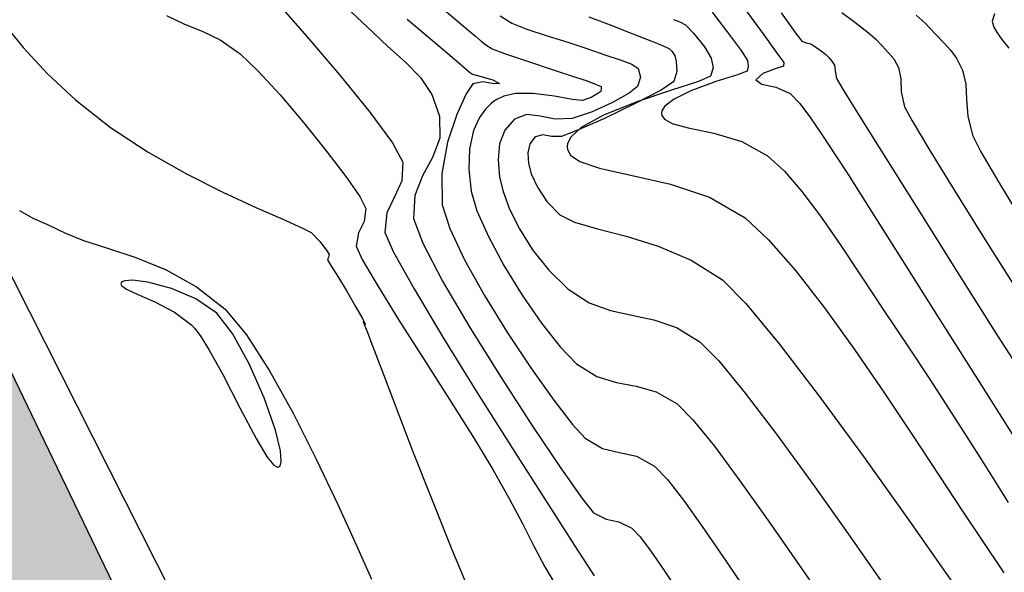
# Model space of a CAD drawing. Units: metres. Extents: x 380525 to 380951, y 8389901 to 8390149.
# Drawn here: x 380623 to 380645, y 8389967 to 8389979 of the extents above; entities that cross this region are included whole.
import ezdxf

# ---------------------------------------------------------------- set-up
doc = ezdxf.new("R2010")
doc.units = ezdxf.units.M
for name, color, linetype in [('1- Sombreado tablero', 253, 'Continuous'), ('1-Losa (Superestructura)', 30, 'Continuous'), ('AA_Carretera', 1, 'Continuous'), ('GAP_TOPO_Curva-Indice (M)', 15, 'Continuous'), ('GAP_TOPO_Curva-Intermedia (M)', 33, 'Continuous')]:
    doc.layers.add(name, color=color, linetype=linetype)

msp = doc.modelspace()

# ---------------------------------------------------------------- hatches: boundary and pattern name
at = {"layer": '1- Sombreado tablero', "linetype": 'Continuous', "true_color": 0xc7c8ca, "transparency": 16777216}
h = msp.add_hatch(color=9, dxfattribs=at)
h.dxf.hatch_style = 1
edge = h.paths.add_edge_path()
edge.add_line((380626.573, 8389963.786), (380602.77, 8390013.262))
edge.add_arc((380623.947, 8390023.45), 23.5, 136.4159, 205.6922, ccw=False)
edge.add_line((380606.924, 8390039.651), (380607.097, 8390039.832))
edge.add_line((380607.097, 8390039.832), (380611.647, 8390044.613))
edge.add_line((380611.647, 8390044.613), (380619.043, 8390052.384))
edge.add_arc((380628.822, 8390043.077), 13.5, 33.7556, 136.4159, ccw=False)
edge.add_line((380640.046, 8390050.579), (380649.425, 8390036.544))
edge.add_line((380649.425, 8390036.544), (380651.92, 8390038.211))
edge.add_line((380651.92, 8390038.211), (380642.54, 8390052.246))
edge.add_arc((380628.822, 8390043.077), 16.5, 33.7556, 136.4159)
edge.add_line((380616.87, 8390054.453), (380609.474, 8390046.681))
edge.add_line((380609.474, 8390046.681), (380604.923, 8390041.901))
edge.add_line((380604.923, 8390041.901), (380604.751, 8390041.719))
edge.add_arc((380623.947, 8390023.45), 26.5, 136.4159, 205.6921)
edge.add_line((380600.067, 8390011.961), (380623.869, 8389962.485))
edge.add_line((380623.869, 8389962.485), (380626.573, 8389963.786))

# ---------------------------------------------------------------- linework, layer by layer
at = {"layer": '1-Losa (Superestructura)', "color": 7, "linetype": 'Continuous', "lineweight": -2, "ltscale": 15, "true_color": 0xffffff}
msp.add_lwpolyline([(380626.573, 8389963.786), (380602.77, 8390013.262, -0.31183), (380606.924, 8390039.651), (380607.097, 8390039.832), (380611.647, 8390044.613), (380619.043, 8390052.384, -0.480517), (380640.046, 8390050.579), (380649.425, 8390036.544), (380651.92, 8390038.211), (380642.54, 8390052.246, 0.480517), (380616.87, 8390054.453), (380609.474, 8390046.681), (380604.923, 8390041.901), (380604.751, 8390041.719, 0.31183), (380600.067, 8390011.961), (380623.869, 8389962.485)], format="xyb", close=True, dxfattribs=at)
at = {"layer": 'AA_Carretera'}
msp.add_line((380622.285, 8389974.787, -2337658.763), (380626.632, 8389966.191, -2337658.763), dxfattribs=at)
at = {"layer": 'GAP_TOPO_Curva-Indice (M)', "color": 32, "linetype": 'Continuous', "lineweight": -3}
for p, q in [((380630.314, 8389979.635, 2455), (380630.799, 8389979.178, 2455)), ((380643.022, 8389979.444, 2445), (380643.217, 8389979.267, 2445)), ((380637.613, 8389979.349, 2450), (380637.756, 8389979.3, 2450)), ((380637.756, 8389979.3, 2450), (380637.884, 8389979.233, 2450)), ((380637.884, 8389979.233, 2450), (380638.06, 8389979.046, 2450)), ((380643.217, 8389979.267, 2445), (380643.444, 8389979.028, 2445)), ((380630.799, 8389979.178, 2455), (380631.25, 8389978.752, 2455)), ((380638.06, 8389979.046, 2450), (380638.303, 8389978.739, 2450)), ((380643.444, 8389979.028, 2445), (380643.631, 8389978.831, 2445)), ((380643.631, 8389978.831, 2445), (380643.788, 8389978.663, 2445)), ((380631.25, 8389978.752, 2455), (380631.647, 8389978.398, 2455)), ((380638.303, 8389978.739, 2450), (380638.454, 8389978.49, 2450)), ((380643.788, 8389978.663, 2445), (380643.925, 8389978.476, 2445)), ((380631.647, 8389978.398, 2455), (380631.98, 8389978.06, 2455)), ((380638.454, 8389978.49, 2450), (380638.497, 8389978.275, 2450)), ((380643.925, 8389978.476, 2445), (380644.052, 8389978.224, 2445)), ((380638.497, 8389978.275, 2450), (380638.439, 8389978.084, 2450)), ((380644.052, 8389978.224, 2445), (380644.126, 8389977.912, 2445)), ((380631.98, 8389978.06, 2455), (380632.236, 8389977.679, 2455)), ((380638.171, 8389977.972, 2450), (380637.567, 8389977.778, 2450)), ((380638.439, 8389978.084, 2450), (380638.171, 8389977.972, 2450)), ((380644.126, 8389977.912, 2445), (380644.141, 8389977.572, 2445)), ((380632.236, 8389977.679, 2455), (380632.405, 8389977.2, 2455)), ((380637.567, 8389977.778, 2450), (380636.8, 8389977.519, 2450)), ((380636.8, 8389977.519, 2450), (380636.043, 8389977.211, 2450)), ((380644.141, 8389977.572, 2445), (380644.166, 8389977.195, 2445)), ((380632.405, 8389977.2, 2455), (380632.408, 8389976.703, 2455)), ((380636.043, 8389977.211, 2450), (380635.559, 8389976.941, 2450)), ((380644.166, 8389977.195, 2445), (380644.271, 8389976.773, 2445)), ((380635.559, 8389976.941, 2450), (380635.326, 8389976.731, 2450)), ((380632.408, 8389976.703, 2455), (380632.247, 8389976.275, 2455)), ((380635.253, 8389976.589, 2450), (380635.245, 8389976.518, 2450)), ((380635.326, 8389976.731, 2450), (380635.253, 8389976.589, 2450)), ((380644.271, 8389976.773, 2445), (380644.462, 8389976.4, 2445)), ((380635.245, 8389976.518, 2450), (380635.256, 8389976.45, 2450)), ((380635.256, 8389976.45, 2450), (380635.324, 8389976.331, 2450)), ((380644.462, 8389976.4, 2445), (380644.851, 8389975.732, 2445)), ((380632.247, 8389976.275, 2455), (380632.026, 8389975.868, 2455)), ((380635.324, 8389976.331, 2450), (380635.53, 8389976.187, 2450)), ((380635.53, 8389976.187, 2450), (380635.964, 8389976.039, 2450)), ((380635.964, 8389976.039, 2450), (380636.696, 8389975.877, 2450)), ((380632.026, 8389975.868, 2455), (380631.852, 8389975.431, 2455)), ((380636.696, 8389975.877, 2450), (380637.546, 8389975.682, 2450)), ((380644.851, 8389975.732, 2445), (380645.389, 8389974.847, 2445)), ((380637.546, 8389975.682, 2450), (380638.416, 8389975.388, 2450)), ((380631.852, 8389975.431, 2455), (380631.828, 8389974.915, 2455)), ((380638.416, 8389975.388, 2450), (380639.207, 8389974.933, 2450)), ((380631.828, 8389974.915, 2455), (380632.029, 8389974.369, 2455)), ((380639.207, 8389974.933, 2450), (380639.732, 8389974.444, 2450)), ((380639.732, 8389974.444, 2450), (380640.331, 8389973.757, 2450)), ((380632.029, 8389974.369, 2455), (380632.473, 8389973.523, 2455)), ((380640.331, 8389973.757, 2450), (380640.977, 8389972.923, 2450)), ((380632.473, 8389973.523, 2455), (380633.081, 8389972.488, 2455)), ((380640.977, 8389972.923, 2450), (380641.646, 8389971.995, 2450)), ((380633.081, 8389972.488, 2455), (380633.774, 8389971.374, 2455)), ((380641.646, 8389971.995, 2450), (380642.313, 8389971.026, 2450)), ((380633.774, 8389971.374, 2455), (380634.474, 8389970.293, 2455)), ((380642.313, 8389971.026, 2450), (380642.953, 8389970.069, 2450)), ((380634.474, 8389970.293, 2455), (380635.103, 8389969.356, 2455)), ((380642.953, 8389970.069, 2450), (380643.54, 8389969.175, 2450)), ((380635.103, 8389969.356, 2455), (380635.582, 8389968.675, 2455)), ((380643.54, 8389969.175, 2450), (380644.05, 8389968.398, 2450)), ((380635.582, 8389968.675, 2455), (380635.834, 8389968.361, 2455)), ((380635.834, 8389968.361, 2455), (380636.118, 8389968.214, 2455)), ((380644.05, 8389968.398, 2450), (380644.457, 8389967.789, 2450)), ((380636.118, 8389968.214, 2455), (380636.396, 8389968.158, 2455)), ((380636.396, 8389968.158, 2455), (380636.69, 8389968.018, 2455)), ((380636.69, 8389968.018, 2455), (380636.873, 8389967.825, 2455)), ((380636.873, 8389967.825, 2455), (380637.109, 8389967.507, 2455)), ((380644.457, 8389967.789, 2450), (380644.972, 8389967.018, 2450)), ((380637.109, 8389967.507, 2455), (380637.393, 8389967.092, 2455)), ((380637.393, 8389967.092, 2455), (380637.722, 8389966.609, 2455))]:
    msp.add_line(p, q, dxfattribs=at)
at = {"layer": 'GAP_TOPO_Curva-Intermedia (M)', "color": 42, "linetype": 'Continuous', "lineweight": -3}
for p, q in [((380628.757, 8389979.76, 2456), (380629.448, 8389978.972, 2456)), ((380632.392, 8389979.672, 2453), (380632.947, 8389979.197, 2453)), ((380626.327, 8389979.438, 2457), (380626.728, 8389979.244, 2457)), ((380633.758, 8389979.429, 2452), (380634.016, 8389979.272, 2452)), ((380638.474, 8389979.512, 2449), (380638.811, 8389979.078, 2449)), ((380639.229, 8389979.545, 2448), (380639.625, 8389979.008, 2448)), ((380640.015, 8389979.5, 2447), (380640.327, 8389979.059, 2447)), ((380641.361, 8389979.504, 2446), (380641.624, 8389979.316, 2446)), ((380644.766, 8389979.479, 2444), (380644.713, 8389979.315, 2444)), ((380622.629, 8389979.343, 2458), (380623.129, 8389978.729, 2458)), ((380626.728, 8389979.244, 2457), (380627.116, 8389979.092, 2457)), ((380631.687, 8389979.358, 2454), (380632.39, 8389978.761, 2454)), ((380634.016, 8389979.272, 2452), (380634.35, 8389979.134, 2452)), ((380635.73, 8389979.408, 2451), (380636.206, 8389979.229, 2451)), ((380636.206, 8389979.229, 2451), (380636.708, 8389979.034, 2451)), ((380641.624, 8389979.316, 2446), (380641.849, 8389979.14, 2446)), ((380644.713, 8389979.315, 2444), (380644.748, 8389979.181, 2444)), ((380627.116, 8389979.092, 2457), (380627.52, 8389978.9, 2457)), ((380632.947, 8389979.197, 2453), (380633.204, 8389978.98, 2453)), ((380634.35, 8389979.134, 2452), (380634.799, 8389978.986, 2452)), ((380636.708, 8389979.034, 2451), (380637.113, 8389978.874, 2451)), ((380638.811, 8389979.078, 2449), (380639.118, 8389978.657, 2449)), ((380639.625, 8389979.008, 2448), (380639.939, 8389978.571, 2448)), ((380640.327, 8389979.059, 2447), (380640.47, 8389978.867, 2447)), ((380641.849, 8389979.14, 2446), (380642.004, 8389979.015, 2446)), ((380642.004, 8389979.015, 2446), (380642.121, 8389978.909, 2446)), ((380644.748, 8389979.181, 2444), (380644.824, 8389979.053, 2444)), ((380644.824, 8389979.053, 2444), (380644.926, 8389978.901, 2444)), ((380627.52, 8389978.9, 2457), (380627.967, 8389978.586, 2457)), ((380629.448, 8389978.972, 2456), (380630.181, 8389978.11, 2456)), ((380633.204, 8389978.98, 2453), (380633.333, 8389978.871, 2453)), ((380633.333, 8389978.871, 2453), (380633.437, 8389978.787, 2453)), ((380633.437, 8389978.787, 2453), (380633.579, 8389978.7, 2453)), ((380634.799, 8389978.986, 2452), (380635.281, 8389978.837, 2452)), ((380635.281, 8389978.837, 2452), (380635.71, 8389978.694, 2452)), ((380637.113, 8389978.874, 2451), (380637.297, 8389978.8, 2451)), ((380637.297, 8389978.8, 2451), (380637.397, 8389978.755, 2451)), ((380640.47, 8389978.867, 2447), (380640.571, 8389978.834, 2447)), ((380640.571, 8389978.834, 2447), (380640.676, 8389978.806, 2447)), ((380640.676, 8389978.806, 2447), (380640.81, 8389978.719, 2447)), ((380642.121, 8389978.909, 2446), (380642.258, 8389978.764, 2446)), ((380644.926, 8389978.901, 2444), (380645.084, 8389978.714, 2444)), ((380623.129, 8389978.729, 2458), (380623.677, 8389978.137, 2458)), ((380627.967, 8389978.586, 2457), (380628.368, 8389978.202, 2457)), ((380632.39, 8389978.761, 2454), (380632.885, 8389978.34, 2454)), ((380633.579, 8389978.7, 2453), (380633.854, 8389978.594, 2453)), ((380633.854, 8389978.594, 2453), (380634.36, 8389978.42, 2453)), ((380635.71, 8389978.694, 2452), (380636.084, 8389978.566, 2452)), ((380636.084, 8389978.566, 2452), (380636.426, 8389978.454, 2452)), ((380637.397, 8389978.755, 2451), (380637.468, 8389978.723, 2451)), ((380637.468, 8389978.723, 2451), (380637.526, 8389978.698, 2451)), ((380637.526, 8389978.698, 2451), (380637.582, 8389978.636, 2451)), ((380637.582, 8389978.636, 2451), (380637.646, 8389978.541, 2451)), ((380639.118, 8389978.657, 2449), (380639.261, 8389978.439, 2449)), ((380639.939, 8389978.571, 2448), (380640.068, 8389978.389, 2448)), ((380640.81, 8389978.719, 2447), (380640.932, 8389978.629, 2447)), ((380640.932, 8389978.629, 2447), (380641.004, 8389978.567, 2447)), ((380641.004, 8389978.567, 2447), (380641.072, 8389978.501, 2447)), ((380642.258, 8389978.764, 2446), (380642.404, 8389978.611, 2446)), ((380642.404, 8389978.611, 2446), (380642.521, 8389978.472, 2446)), ((380632.885, 8389978.34, 2454), (380633.074, 8389978.179, 2454)), ((380634.36, 8389978.42, 2453), (380634.938, 8389978.228, 2453)), ((380636.426, 8389978.454, 2452), (380636.689, 8389978.354, 2452)), ((380636.689, 8389978.354, 2452), (380636.827, 8389978.26, 2452)), ((380637.646, 8389978.541, 2451), (380637.674, 8389978.413, 2451)), ((380637.674, 8389978.413, 2451), (380637.687, 8389978.189, 2451)), ((380639.261, 8389978.439, 2449), (380639.278, 8389978.313, 2449)), ((380640.068, 8389978.389, 2448), (380640.065, 8389978.31, 2448)), ((380641.072, 8389978.501, 2447), (380641.139, 8389978.424, 2447)), ((380641.139, 8389978.424, 2447), (380641.197, 8389978.335, 2447)), ((380641.197, 8389978.335, 2447), (380641.212, 8389978.208, 2447)), ((380642.521, 8389978.472, 2446), (380642.625, 8389978.28, 2446)), ((380623.677, 8389978.137, 2458), (380624.294, 8389977.559, 2458)), ((380628.368, 8389978.202, 2457), (380628.856, 8389977.669, 2457)), ((380633.074, 8389978.179, 2454), (380633.141, 8389978.129, 2454)), ((380633.141, 8389978.129, 2454), (380633.304, 8389978.09, 2454)), ((380634.938, 8389978.228, 2453), (380635.433, 8389978.065, 2453)), ((380636.827, 8389978.26, 2452), (380636.881, 8389978.062, 2452)), ((380637.687, 8389978.189, 2451), (380637.625, 8389977.971, 2451)), ((380639.038, 8389978.119, 2449), (380638.56, 8389977.966, 2449)), ((380639.252, 8389978.197, 2449), (380639.038, 8389978.119, 2449)), ((380639.278, 8389978.313, 2449), (380639.252, 8389978.197, 2449)), ((380639.603, 8389978.145, 2448), (380639.446, 8389978.006, 2448)), ((380639.902, 8389978.259, 2448), (380639.603, 8389978.145, 2448)), ((380640.065, 8389978.31, 2448), (380639.902, 8389978.259, 2448)), ((380641.212, 8389978.208, 2447), (380641.242, 8389978.036, 2447)), ((380642.625, 8389978.28, 2446), (380642.674, 8389978.026, 2446)), ((380630.181, 8389978.11, 2456), (380630.851, 8389977.284, 2456)), ((380633.147, 8389977.917, 2454), (380632.996, 8389977.695, 2454)), ((380633.372, 8389977.96, 2454), (380633.147, 8389977.917, 2454)), ((380633.304, 8389978.09, 2454), (380633.594, 8389978.009, 2454)), ((380633.619, 8389977.917, 2454), (380633.372, 8389977.96, 2454)), ((380633.594, 8389978.009, 2454), (380633.742, 8389977.924, 2454)), ((380633.742, 8389977.924, 2454), (380633.619, 8389977.917, 2454)), ((380635.433, 8389978.065, 2453), (380635.689, 8389977.98, 2453)), ((380635.689, 8389977.98, 2453), (380635.896, 8389977.904, 2453)), ((380635.896, 8389977.904, 2453), (380636.003, 8389977.858, 2453)), ((380636.881, 8389978.062, 2452), (380636.812, 8389977.858, 2452)), ((380637.625, 8389977.971, 2451), (380637.343, 8389977.779, 2451)), ((380638.56, 8389977.966, 2449), (380637.999, 8389977.758, 2449)), ((380639.446, 8389978.006, 2448), (380639.585, 8389977.913, 2448)), ((380639.585, 8389977.913, 2448), (380639.892, 8389977.844, 2448)), ((380641.242, 8389978.036, 2447), (380641.395, 8389977.782, 2447)), ((380642.674, 8389978.026, 2446), (380642.685, 8389977.738, 2446)), ((380632.996, 8389977.695, 2454), (380632.787, 8389977.236, 2454)), ((380634.099, 8389977.7, 2453), (380633.833, 8389977.643, 2453)), ((380634.487, 8389977.704, 2453), (380634.099, 8389977.7, 2453)), ((380634.967, 8389977.642, 2453), (380634.487, 8389977.704, 2453)), ((380635.932, 8389977.698, 2453), (380635.779, 8389977.614, 2453)), ((380635.999, 8389977.745, 2453), (380635.932, 8389977.698, 2453)), ((380636.007, 8389977.802, 2453), (380635.999, 8389977.745, 2453)), ((380636.003, 8389977.858, 2453), (380636.007, 8389977.802, 2453)), ((380636.625, 8389977.71, 2452), (380636.255, 8389977.501, 2452)), ((380636.812, 8389977.858, 2452), (380636.625, 8389977.71, 2452)), ((380637.343, 8389977.779, 2451), (380636.764, 8389977.477, 2451)), ((380637.999, 8389977.758, 2449), (380637.611, 8389977.567, 2449)), ((380639.892, 8389977.844, 2448), (380640.214, 8389977.699, 2448)), ((380640.214, 8389977.699, 2448), (380640.43, 8389977.48, 2448)), ((380641.395, 8389977.782, 2447), (380641.796, 8389977.135, 2447)), ((380642.685, 8389977.738, 2446), (380642.757, 8389977.405, 2446)), ((380624.294, 8389977.559, 2458), (380625.079, 8389976.946, 2458)), ((380628.856, 8389977.669, 2457), (380629.378, 8389977.055, 2457)), ((380633.545, 8389977.47, 2453), (380633.431, 8389977.356, 2453)), ((380633.608, 8389977.524, 2453), (380633.545, 8389977.47, 2453)), ((380633.677, 8389977.571, 2453), (380633.608, 8389977.524, 2453)), ((380633.833, 8389977.643, 2453), (380633.677, 8389977.571, 2453)), ((380635.363, 8389977.567, 2453), (380634.967, 8389977.642, 2453)), ((380635.59, 8389977.545, 2453), (380635.363, 8389977.567, 2453)), ((380635.779, 8389977.614, 2453), (380635.59, 8389977.545, 2453)), ((380636.255, 8389977.501, 2452), (380635.8, 8389977.292, 2452)), ((380636.764, 8389977.477, 2451), (380636.075, 8389977.148, 2451)), ((380637.611, 8389977.567, 2449), (380637.416, 8389977.415, 2449)), ((380640.43, 8389977.48, 2448), (380640.666, 8389977.161, 2448)), ((380630.851, 8389977.284, 2456), (380631.354, 8389976.601, 2456)), ((380632.787, 8389977.236, 2454), (380632.585, 8389976.619, 2454)), ((380633.431, 8389977.356, 2453), (380633.291, 8389977.164, 2453)), ((380635.8, 8389977.292, 2452), (380635.355, 8389977.144, 2452)), ((380637.353, 8389977.313, 2449), (380637.346, 8389977.262, 2449)), ((380637.346, 8389977.262, 2449), (380637.355, 8389977.214, 2449)), ((380637.416, 8389977.415, 2449), (380637.353, 8389977.313, 2449)), ((380642.757, 8389977.405, 2446), (380642.928, 8389977.094, 2446)), ((380629.378, 8389977.055, 2457), (380629.882, 8389976.427, 2457)), ((380633.291, 8389977.164, 2453), (380633.158, 8389976.875, 2453)), ((380634.07, 8389977.13, 2452), (380633.858, 8389976.886, 2452)), ((380634.344, 8389977.232, 2452), (380634.07, 8389977.13, 2452)), ((380634.643, 8389977.193, 2452), (380634.344, 8389977.232, 2452)), ((380634.976, 8389977.127, 2452), (380634.643, 8389977.193, 2452)), ((380635.355, 8389977.144, 2452), (380634.976, 8389977.127, 2452)), ((380636.075, 8389977.148, 2451), (380635.465, 8389976.876, 2451)), ((380637.355, 8389977.214, 2449), (380637.412, 8389977.131, 2449)), ((380637.412, 8389977.131, 2449), (380637.583, 8389977.036, 2449)), ((380637.583, 8389977.036, 2449), (380637.938, 8389976.937, 2449)), ((380640.666, 8389977.161, 2448), (380640.93, 8389976.765, 2448)), ((380641.796, 8389977.135, 2447), (380642.393, 8389976.178, 2447)), ((380642.928, 8389977.094, 2446), (380643.325, 8389976.431, 2446)), ((380625.079, 8389976.946, 2458), (380625.919, 8389976.397, 2458)), ((380633.158, 8389976.875, 2453), (380633.07, 8389976.467, 2453)), ((380633.858, 8389976.886, 2452), (380633.743, 8389976.581, 2452)), ((380635.465, 8389976.876, 2451), (380635.121, 8389976.743, 2451)), ((380637.938, 8389976.937, 2449), (380638.511, 8389976.814, 2449)), ((380638.511, 8389976.814, 2449), (380639.136, 8389976.629, 2449)), ((380631.354, 8389976.601, 2456), (380631.584, 8389976.171, 2456)), ((380632.585, 8389976.619, 2454), (380632.456, 8389975.922, 2454)), ((380633.743, 8389976.581, 2452), (380633.71, 8389976.227, 2452)), ((380634.412, 8389976.581, 2451), (380634.368, 8389976.379, 2451)), ((380634.532, 8389976.736, 2451), (380634.412, 8389976.581, 2451)), ((380634.701, 8389976.782, 2451), (380634.532, 8389976.736, 2451)), ((380634.894, 8389976.743, 2451), (380634.701, 8389976.782, 2451)), ((380635.121, 8389976.743, 2451), (380634.894, 8389976.743, 2451)), ((380639.136, 8389976.629, 2449), (380639.711, 8389976.316, 2449)), ((380640.93, 8389976.765, 2448), (380641.232, 8389976.314, 2448)), ((380625.919, 8389976.397, 2458), (380626.769, 8389975.915, 2458)), ((380629.882, 8389976.427, 2457), (380630.316, 8389975.854, 2457)), ((380633.07, 8389976.467, 2453), (380633.056, 8389976.015, 2453)), ((380634.368, 8389976.379, 2451), (380634.382, 8389976.143, 2451)), ((380643.325, 8389976.431, 2446), (380643.897, 8389975.5, 2446)), ((380631.584, 8389976.171, 2456), (380631.567, 8389975.755, 2456)), ((380633.71, 8389976.227, 2452), (380633.743, 8389975.836, 2452)), ((380634.382, 8389976.143, 2451), (380634.446, 8389975.911, 2451)), ((380639.711, 8389976.316, 2449), (380640.085, 8389975.972, 2449)), ((380641.232, 8389976.314, 2448), (380641.501, 8389975.899, 2448)), ((380642.393, 8389976.178, 2447), (380643.135, 8389974.995, 2447)), ((380632.456, 8389975.922, 2454), (380632.466, 8389975.222, 2454)), ((380633.056, 8389976.015, 2453), (380633.105, 8389975.529, 2453)), ((380640.085, 8389975.972, 2449), (380640.476, 8389975.518, 2449)), ((380626.769, 8389975.915, 2458), (380627.582, 8389975.503, 2458)), ((380630.316, 8389975.854, 2457), (380630.627, 8389975.403, 2457)), ((380631.567, 8389975.755, 2456), (380631.401, 8389975.399, 2456)), ((380633.743, 8389975.836, 2452), (380633.819, 8389975.519, 2452)), ((380634.446, 8389975.911, 2451), (380634.584, 8389975.615, 2451)), ((380641.501, 8389975.899, 2448), (380642.01, 8389975.097, 2448)), ((380627.582, 8389975.503, 2458), (380628.312, 8389975.163, 2458)), ((380633.105, 8389975.529, 2453), (380633.234, 8389975.088, 2453)), ((380633.819, 8389975.519, 2452), (380633.966, 8389975.126, 2452)), ((380634.584, 8389975.615, 2451), (380634.795, 8389975.297, 2451)), ((380640.476, 8389975.518, 2449), (380640.887, 8389974.968, 2449)), ((380643.897, 8389975.5, 2446), (380644.594, 8389974.382, 2446)), ((380630.627, 8389975.403, 2457), (380630.763, 8389975.142, 2457)), ((380631.401, 8389975.399, 2456), (380631.229, 8389975.039, 2456)), ((380634.795, 8389975.297, 2451), (380635.081, 8389974.999, 2451)), ((380623.047, 8389975.095, 2459), (380623.35, 8389974.925, 2459)), ((380628.312, 8389975.163, 2458), (380628.913, 8389974.898, 2458)), ((380630.763, 8389975.142, 2457), (380630.729, 8389974.852, 2457)), ((380632.466, 8389975.222, 2454), (380632.63, 8389974.694, 2454)), ((380633.234, 8389975.088, 2453), (380633.491, 8389974.517, 2453)), ((380633.966, 8389975.126, 2452), (380634.184, 8389974.684, 2452)), ((380642.01, 8389975.097, 2448), (380642.7, 8389974.004, 2448)), ((380623.35, 8389974.925, 2459), (380623.673, 8389974.78, 2459)), ((380628.913, 8389974.898, 2458), (380629.339, 8389974.711, 2458)), ((380630.729, 8389974.852, 2457), (380630.599, 8389974.6, 2457)), ((380631.229, 8389975.039, 2456), (380631.189, 8389974.607, 2456)), ((380635.081, 8389974.999, 2451), (380635.408, 8389974.836, 2451)), ((380635.408, 8389974.836, 2451), (380635.92, 8389974.688, 2451)), ((380640.887, 8389974.968, 2449), (380641.324, 8389974.334, 2449)), ((380643.135, 8389974.995, 2447), (380643.97, 8389973.669, 2447)), ((380623.673, 8389974.78, 2459), (380624.078, 8389974.586, 2459)), ((380629.339, 8389974.711, 2458), (380629.544, 8389974.603, 2458)), ((380631.189, 8389974.607, 2456), (380631.38, 8389974.165, 2456)), ((380632.63, 8389974.694, 2454), (380632.96, 8389973.998, 2454)), ((380634.184, 8389974.684, 2452), (380634.473, 8389974.22, 2452)), ((380635.92, 8389974.688, 2451), (380636.56, 8389974.52, 2451)), ((380624.078, 8389974.586, 2459), (380624.474, 8389974.428, 2459)), ((380624.474, 8389974.428, 2459), (380625.009, 8389974.259, 2459)), ((380629.544, 8389974.603, 2458), (380629.74, 8389974.401, 2458)), ((380629.74, 8389974.401, 2458), (380629.884, 8389974.208, 2458)), ((380630.599, 8389974.6, 2457), (380630.551, 8389974.3, 2457)), ((380633.491, 8389974.517, 2453), (380633.839, 8389973.871, 2453)), ((380636.56, 8389974.52, 2451), (380637.275, 8389974.298, 2451)), ((380625.009, 8389974.259, 2459), (380625.638, 8389974.05, 2459)), ((380629.884, 8389974.208, 2458), (380629.943, 8389974.113, 2458)), ((380630.551, 8389974.3, 2457), (380630.691, 8389973.99, 2457)), ((380634.473, 8389974.22, 2452), (380634.835, 8389973.763, 2452)), ((380637.275, 8389974.298, 2451), (380638.008, 8389973.986, 2451)), ((380641.324, 8389974.334, 2449), (380641.793, 8389973.628, 2449)), ((380644.594, 8389974.382, 2446), (380645.364, 8389973.16, 2446)), ((380625.638, 8389974.05, 2459), (380626.315, 8389973.772, 2459)), ((380629.928, 8389974.053, 2458), (380629.912, 8389973.993, 2458)), ((380629.912, 8389973.993, 2458), (380629.984, 8389973.872, 2458)), ((380629.943, 8389974.113, 2458), (380629.928, 8389974.053, 2458)), ((380630.691, 8389973.99, 2457), (380631.027, 8389973.415, 2457)), ((380631.38, 8389974.165, 2456), (380631.836, 8389973.349, 2456)), ((380632.96, 8389973.998, 2454), (380633.406, 8389973.201, 2454)), ((380638.008, 8389973.986, 2451), (380638.704, 8389973.55, 2451)), ((380642.7, 8389974.004, 2448), (380643.511, 8389972.717, 2448)), ((380626.315, 8389973.772, 2459), (380626.995, 8389973.397, 2459)), ((380629.984, 8389973.872, 2458), (380630.151, 8389973.605, 2458)), ((380633.839, 8389973.871, 2453), (380634.245, 8389973.208, 2453)), ((380634.835, 8389973.763, 2452), (380635.269, 8389973.34, 2452)), ((380625.395, 8389973.529, 2459), (380625.329, 8389973.503, 2459)), ((380625.569, 8389973.54, 2459), (380625.395, 8389973.529, 2459)), ((380625.908, 8389973.498, 2459), (380625.569, 8389973.54, 2459)), ((380630.151, 8389973.605, 2458), (380630.346, 8389973.284, 2458)), ((380638.704, 8389973.55, 2451), (380639.228, 8389973.024, 2451)), ((380641.793, 8389973.628, 2449), (380642.298, 8389972.863, 2449)), ((380643.97, 8389973.669, 2447), (380644.848, 8389972.283, 2447)), ((380625.313, 8389973.483, 2459), (380625.309, 8389973.462, 2459)), ((380625.309, 8389973.462, 2459), (380625.331, 8389973.417, 2459)), ((380625.329, 8389973.503, 2459), (380625.313, 8389973.483, 2459)), ((380625.331, 8389973.417, 2459), (380625.434, 8389973.345, 2459)), ((380625.434, 8389973.345, 2459), (380625.67, 8389973.234, 2459)), ((380626.433, 8389973.36, 2459), (380625.908, 8389973.498, 2459)), ((380626.978, 8389973.128, 2459), (380626.433, 8389973.36, 2459)), ((380626.995, 8389973.397, 2459), (380627.632, 8389972.896, 2459)), ((380631.027, 8389973.415, 2457), (380631.501, 8389972.652, 2457)), ((380631.836, 8389973.349, 2456), (380632.479, 8389972.273, 2456)), ((380635.269, 8389973.34, 2452), (380635.739, 8389973.034, 2452)), ((380625.67, 8389973.234, 2459), (380626.067, 8389973.06, 2459)), ((380627.445, 8389972.806, 2459), (380626.978, 8389973.128, 2459)), ((380630.346, 8389973.284, 2458), (380630.536, 8389972.955, 2458)), ((380633.406, 8389973.201, 2454), (380633.919, 8389972.369, 2454)), ((380634.245, 8389973.208, 2453), (380634.673, 8389972.584, 2453)), ((380626.067, 8389973.06, 2459), (380626.5, 8389972.833, 2459)), ((380627.632, 8389972.896, 2459), (380628.109, 8389972.325, 2459)), ((380630.536, 8389972.955, 2458), (380630.694, 8389972.677, 2458)), ((380635.739, 8389973.034, 2452), (380636.211, 8389972.865, 2452)), ((380636.211, 8389972.865, 2452), (380636.688, 8389972.764, 2452)), ((380639.228, 8389973.024, 2451), (380639.969, 8389972.126, 2451)), ((380642.298, 8389972.863, 2449), (380642.845, 8389972.052, 2449)), ((380626.5, 8389972.833, 2459), (380626.888, 8389972.538, 2459)), ((380627.797, 8389972.351, 2459), (380627.445, 8389972.806, 2459)), ((380630.694, 8389972.677, 2458), (380630.757, 8389972.558, 2458)), ((380631.501, 8389972.652, 2457), (380632.053, 8389971.783, 2457)), ((380636.688, 8389972.764, 2452), (380637.176, 8389972.661, 2452)), ((380637.176, 8389972.661, 2452), (380637.679, 8389972.485, 2452)), ((380643.511, 8389972.717, 2448), (380644.384, 8389971.333, 2448)), ((380626.888, 8389972.538, 2459), (380626.946, 8389972.475, 2459)), ((380626.888, 8389972.538, 2459), (380626.888, 8389972.538, 2459)), ((380626.946, 8389972.475, 2459), (380627.071, 8389972.31, 2459)), ((380630.757, 8389972.558, 2458), (380630.703, 8389972.626, 2458)), ((380630.703, 8389972.626, 2458), (380630.735, 8389972.54, 2458)), ((380630.735, 8389972.54, 2458), (380630.792, 8389972.401, 2458)), ((380634.673, 8389972.584, 2453), (380635.089, 8389972.056, 2453)), ((380637.679, 8389972.485, 2452), (380638.201, 8389972.167, 2452)), ((380627.071, 8389972.31, 2459), (380627.277, 8389971.982, 2459)), ((380628.163, 8389971.681, 2459), (380627.797, 8389972.351, 2459)), ((380628.109, 8389972.325, 2459), (380628.621, 8389971.525, 2459)), ((380630.792, 8389972.401, 2458), (380630.878, 8389972.173, 2458)), ((380632.479, 8389972.273, 2456), (380633.235, 8389971.05, 2456)), ((380633.919, 8389972.369, 2454), (380634.449, 8389971.569, 2454)), ((380644.848, 8389972.283, 2447), (380645.716, 8389970.92, 2447)), ((380627.277, 8389971.982, 2459), (380627.575, 8389971.439, 2459)), ((380630.878, 8389972.173, 2458), (380631.095, 8389971.595, 2458)), ((380635.089, 8389972.056, 2453), (380635.457, 8389971.68, 2453)), ((380638.201, 8389972.167, 2452), (380638.622, 8389971.744, 2452)), ((380639.969, 8389972.126, 2451), (380640.862, 8389970.955, 2451)), ((380642.845, 8389972.052, 2449), (380643.33, 8389971.325, 2449)), ((380632.053, 8389971.783, 2457), (380632.625, 8389970.885, 2457)), ((380628.496, 8389970.922, 2459), (380628.163, 8389971.681, 2459)), ((380631.095, 8389971.595, 2458), (380631.415, 8389970.755, 2458)), ((380634.449, 8389971.569, 2454), (380634.946, 8389970.866, 2454)), ((380635.457, 8389971.68, 2453), (380635.91, 8389971.395, 2453)), ((380638.622, 8389971.744, 2452), (380639.214, 8389971.023, 2452)), ((380627.575, 8389971.439, 2459), (380627.957, 8389970.695, 2459)), ((380628.621, 8389971.525, 2459), (380629.146, 8389970.576, 2459)), ((380635.91, 8389971.395, 2453), (380636.347, 8389971.263, 2453)), ((380643.33, 8389971.325, 2449), (380643.883, 8389970.471, 2449)), ((380644.384, 8389971.333, 2448), (380645.26, 8389969.948, 2448)), ((380636.347, 8389971.263, 2453), (380636.781, 8389971.183, 2453)), ((380636.781, 8389971.183, 2453), (380637.226, 8389971.056, 2453)), ((380628.749, 8389970.202, 2459), (380628.496, 8389970.922, 2459)), ((380632.625, 8389970.885, 2457), (380633.158, 8389970.038, 2457)), ((380633.235, 8389971.05, 2456), (380634.026, 8389969.794, 2456)), ((380637.226, 8389971.056, 2453), (380637.697, 8389970.784, 2453)), ((380639.214, 8389971.023, 2452), (380639.93, 8389970.08, 2452)), ((380640.862, 8389970.955, 2451), (380641.845, 8389969.611, 2451)), ((380627.957, 8389970.695, 2459), (380628.318, 8389970.011, 2459)), ((380631.415, 8389970.755, 2458), (380631.805, 8389969.74, 2458)), ((380634.946, 8389970.866, 2454), (380635.362, 8389970.328, 2454)), ((380637.697, 8389970.784, 2453), (380638.046, 8389970.432, 2453)), ((380629.146, 8389970.576, 2459), (380629.659, 8389969.557, 2459)), ((380643.883, 8389970.471, 2449), (380644.472, 8389969.541, 2449)), ((380635.362, 8389970.328, 2454), (380635.645, 8389970.02, 2454)), ((380638.046, 8389970.432, 2453), (380638.524, 8389969.84, 2453)), ((380628.318, 8389970.011, 2459), (380628.566, 8389969.6, 2459)), ((380628.862, 8389969.739, 2459), (380628.749, 8389970.202, 2459)), ((380633.158, 8389970.038, 2457), (380633.594, 8389969.321, 2457)), ((380635.645, 8389970.02, 2454), (380636.035, 8389969.793, 2454)), ((380639.93, 8389970.08, 2452), (380640.722, 8389968.992, 2452)), ((380634.026, 8389969.794, 2456), (380634.777, 8389968.617, 2456)), ((380636.035, 8389969.793, 2454), (380636.41, 8389969.704, 2454)), ((380638.524, 8389969.84, 2453), (380639.095, 8389969.071, 2453)), ((380628.566, 8389969.6, 2459), (380628.716, 8389969.42, 2459)), ((380628.88, 8389969.5, 2459), (380628.862, 8389969.739, 2459)), ((380631.805, 8389969.74, 2458), (380632.237, 8389968.639, 2458)), ((380636.41, 8389969.704, 2454), (380636.79, 8389969.618, 2454)), ((380636.79, 8389969.618, 2454), (380637.194, 8389969.401, 2454)), ((380641.845, 8389969.611, 2451), (380642.854, 8389968.195, 2451)), ((380628.716, 8389969.42, 2459), (380628.796, 8389969.378, 2459)), ((380628.796, 8389969.378, 2459), (380628.828, 8389969.384, 2459)), ((380628.828, 8389969.384, 2459), (380628.854, 8389969.407, 2459)), ((380628.854, 8389969.407, 2459), (380628.88, 8389969.5, 2459)), ((380629.659, 8389969.557, 2459), (380630.137, 8389968.547, 2459)), ((380637.194, 8389969.401, 2454), (380637.484, 8389969.102, 2454)), ((380644.472, 8389969.541, 2449), (380645.069, 8389968.589, 2449)), ((380633.594, 8389969.321, 2457), (380633.965, 8389968.664, 2457)), ((380637.484, 8389969.102, 2454), (380637.86, 8389968.611, 2454)), ((380639.095, 8389969.071, 2453), (380639.723, 8389968.19, 2453)), ((380640.722, 8389968.992, 2452), (380641.542, 8389967.836, 2452)), ((380630.137, 8389968.547, 2459), (380630.555, 8389967.628, 2459)), ((380632.237, 8389968.639, 2458), (380632.679, 8389967.539, 2458)), ((380633.965, 8389968.664, 2457), (380634.251, 8389968.12, 2457)), ((380634.777, 8389968.617, 2456), (380635.411, 8389967.634, 2456)), ((380637.86, 8389968.611, 2454), (380638.307, 8389967.976, 2454)), ((380634.251, 8389968.12, 2457), (380634.497, 8389967.634, 2457)), ((380639.723, 8389968.19, 2453), (380640.371, 8389967.261, 2453)), ((380642.854, 8389968.195, 2451), (380643.826, 8389966.806, 2451)), ((380638.307, 8389967.976, 2454), (380638.807, 8389967.244, 2454)), ((380641.542, 8389967.836, 2452), (380642.342, 8389966.69, 2452)), ((380630.555, 8389967.628, 2459), (380630.889, 8389966.877, 2459)), ((380634.497, 8389967.634, 2457), (380634.752, 8389967.155, 2457)), ((380635.411, 8389967.634, 2456), (380635.851, 8389966.957, 2456)), ((380632.679, 8389967.539, 2458), (380633.102, 8389966.529, 2458)), ((380634.752, 8389967.155, 2457), (380635.062, 8389966.628, 2457)), ((380638.807, 8389967.244, 2454), (380639.344, 8389966.464, 2454)), ((380640.371, 8389967.261, 2453), (380641.002, 8389966.348, 2453))]:
    msp.add_line(p, q, dxfattribs=at)

doc.saveas('drawing.dxf')
